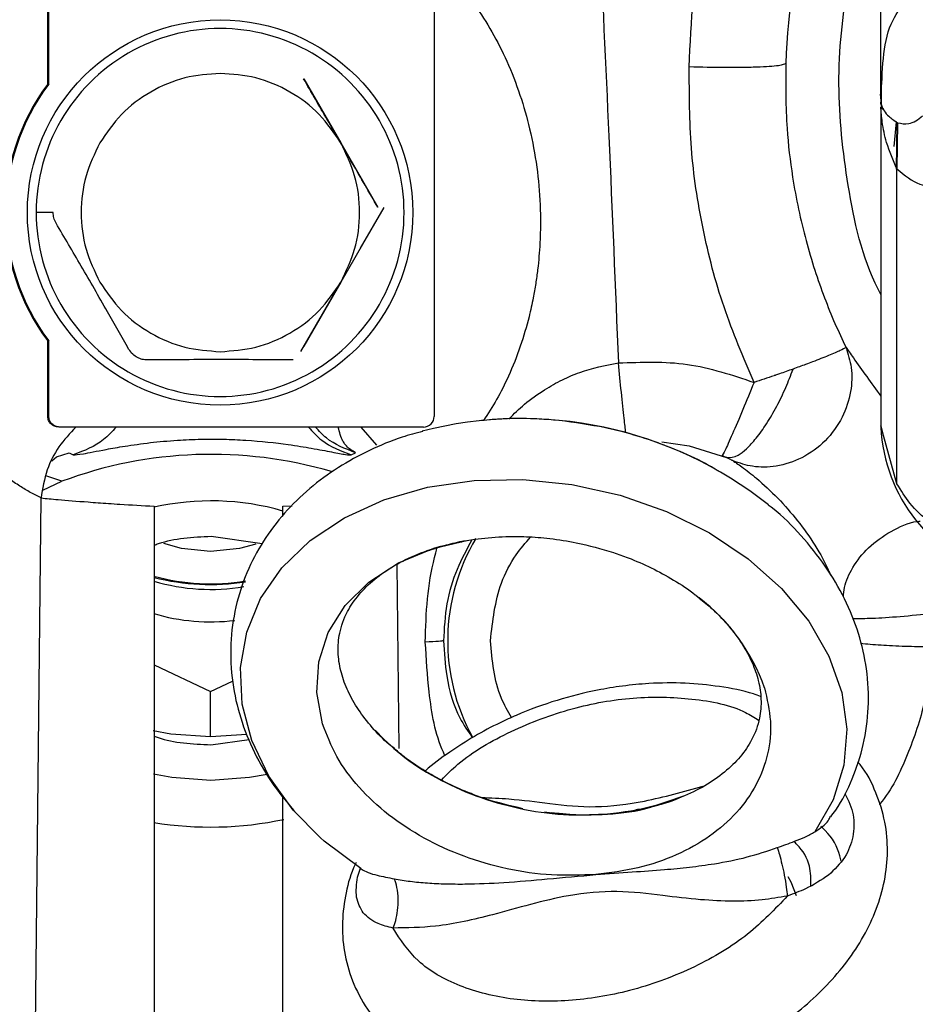
# Model space of a CAD drawing. Units: inches. Extents: x 0.3 to 16.7, y 0.3 to 10.7.
# Drawn here: x 6.7 to 6.8, y 6.4 to 6.5 of the extents above; entities that cross this region are included whole.
import ezdxf

# ---------------------------------------------------------------- set-up
doc = ezdxf.new("R2010")
doc.units = ezdxf.units.IN
doc.header["$MEASUREMENT"] = 0

msp = doc.modelspace()

# ---------------------------------------------------------------- linework, layer by layer
at = {"color": 7, "linetype": 'Continuous', "lineweight": 25}
for p, q in [((6.766266224339449, 6.67963240043775), (6.766266224339449, 6.493343059182119)), ((6.702453145713564, 6.494226864852759), (6.702453145713564, 6.503249174564044)), ((6.702529500532905, 6.494226864852759), (6.702529500532905, 6.50239266841411)), ((6.732057018789485, 6.502392668414521), (6.732057018789485, 6.468764059491046)), ((6.722051290471301, 6.49463696983961), (6.72206719318944, 6.49463696983961)), ((6.72206719318944, 6.49463696983961), (6.724909112338303, 6.489715709996592)), ((6.766266331664585, 6.493357566175134), (6.766349861460367, 6.494298937089061)), ((6.766313543714498, 6.494297265041213), (6.766312768795133, 6.492694810565367)), ((6.702453145713564, 6.494226864852759), (6.702529500532905, 6.494226864852759)), ((6.766266161173102, 6.493357566616955), (6.766270392901161, 6.492825454864921)), ((6.766275950333767, 6.492491044965948), (6.76627604884715, 6.468049560074264)), ((6.767302194218528, 6.489447627028943), (6.7674738332387, 6.491320235790034)), ((6.76753217563135, 6.491265473556889), (6.767442419880109, 6.491349721479408)), ((6.767490701164071, 6.487718169435357), (6.767531364927283, 6.491265224915271)), ((6.767556288096048, 6.491265291809415), (6.767509147580266, 6.487719464874922)), ((6.724909112338303, 6.489715709996592), (6.727749766727404, 6.484794450154598)), ((6.767509666059693, 6.463600378755483), (6.767509108993055, 6.487719464848132)), ((6.728196769610158, 6.484778256846679), (6.726390989175716, 6.481649718601967)), ((6.702863712946527, 6.48438434516772), (6.701561372203236, 6.48438434516752)), ((6.727749766727444, 6.483974240180817), (6.72490911233771, 6.479052980337728)), ((6.727969136048253, 6.484384345167673), (6.727986540624848, 6.484384345167673)), ((6.724953310725255, 6.479158999928312), (6.721825267066639, 6.473742286047709)), ((6.72490911233771, 6.479052980337728), (6.72206719318948, 6.474131720495805)), ((6.702453145713564, 6.474541825482681), (6.702529500532905, 6.474541825482681)), ((6.702453145713564, 6.468764059490636), (6.702453145713564, 6.474541825482681)), ((6.702529500532905, 6.468764059491046), (6.702529500532905, 6.474541825482681)), ((6.72206719318948, 6.474131720495805), (6.722051290471341, 6.474131720495805)), ((6.702529500532905, 6.468764059491046), (6.702453145713564, 6.468764059490636)), ((6.731236809949189, 6.467943849516472), (6.703349712536256, 6.467943849516472)), ((6.727651990595434, 6.466562636005444), (6.726472664351682, 6.467943849516472)), ((6.76627604856562, 6.468049560074264), (6.766420074046699, 6.467521983232764)), ((6.767509666059869, 6.463600378755483), (6.76627604884715, 6.468049560074264)), ((6.702767420225889, 6.465356080003752), (6.703119413888044, 6.465674520070231)), ((6.703119413888044, 6.465674520070231), (6.704098899536155, 6.46598249420201)), ((6.70409889957008, 6.465982494212184), (6.704409032111498, 6.465820310098779)), ((6.725698185567724, 6.465820310098708), (6.726032342904131, 6.465982493814271)), ((6.702073591313258, 6.463120164003873), (6.703532011640729, 6.46378707148229)), ((6.701385454566875, 6.409536877596525), (6.701938160018757, 6.462512458413208)), ((6.710608875834997, 6.46187802537643), (6.710609037207316, 6.409705518409517)), ((6.72045137967872, 6.461148386508725), (6.720451381920523, 6.46187802537643)), ((6.720451381920523, 6.46187802537643), (6.721189691916175, 6.461922111496041)), ((6.71888080478347, 6.459006809741411), (6.71496731743801, 6.459548400754518)), ((6.752131459386695, 6.455040816840985), (6.752352242119908, 6.454868946353776)), ((6.710608913415228, 6.449728142005758), (6.714918114875577, 6.447676402367625)), ((6.714918114875577, 6.447676402367625), (6.716617829051888, 6.448484780095205)), ((6.714924162836556, 6.444223887443439), (6.714918114875577, 6.447676402367625)), ((6.714929984964155, 6.444223886654545), (6.717706948456965, 6.444404768278642)), ((6.714942164111715, 6.443603491680649), (6.717892920282131, 6.444011671243245)), ((6.720451221621371, 6.409705518407876), (6.720451313620076, 6.439648303651313)), ((6.748747297204782, 6.438862326473152), (6.749760458684688, 6.439203827570687)), ((6.747196148111774, 6.4385204905655), (6.749136533987667, 6.438993524501494)), ((6.741515008861311, 6.438344104604857), (6.741070800272114, 6.43838637031746)), ((6.726179639983302, 6.433460803779497), (6.7264104912328, 6.434133751475093))]:
    msp.add_line(p, q, dxfattribs=at)
at = {"color": 8, "linetype": 'Continuous', "lineweight": 25}
for p, q in [((6.703532012833673, 6.463787069081454), (6.702315884382537, 6.464207350951473)), ((6.729192937942388, 6.457417786651156), (6.729341125327184, 6.443319081850264)), ((6.749760458684688, 6.439203827570687), (6.751254364552472, 6.439707370691483))]:
    msp.add_line(p, q, dxfattribs=at)
at = {"color": 8, "linetype": 'Continuous', "lineweight": 25, "flags": 128}
for points in [[(6.749496186205137, 6.466819159554866), (6.751584800361649, 6.466519376404552), (6.754451473729821, 6.465600221280734)], [(6.723360330268546, 6.436460481222618), (6.721264193049576, 6.438602947914229), (6.719397110903435, 6.441193322916939), (6.718079555998389, 6.443924364521266), (6.717345946412905, 6.446724730573746), (6.717215446002839, 6.449521267979828), (6.71769146378996, 6.452240923659512), (6.718761564909133, 6.454812652890308), (6.720397795440453, 6.457169275186508), (6.72255741264082, 6.459249229234191), (6.725184001499386, 6.460998181038359), (6.728208948449383, 6.462370443273035), (6.731553233739081, 6.463330168757133), (6.735129495640262, 6.463852286879252), (6.738844312571578, 6.463923158509497), (6.742600643521565, 6.463540932290231), (6.746300363020918, 6.462715592998529), (6.749846824443711, 6.461468700716932), (6.753147384677257, 6.459832827626095), (6.756115824209432, 6.45785070713181), (6.758674599414263, 6.45557411755348), (6.76075686820005, 6.453062529535139), (6.762308236104603, 6.450381552512239), (6.763288177224928, 6.447601220816706), (6.763671092862824, 6.444794164191786), (6.763446980231748, 6.442033710507778), (6.762621693756509, 6.439391970240793), (6.761216792139931, 6.436937952753172), (6.761216792139931, 6.436937952753172)], [(6.723500926873104, 6.445200994900826), (6.723059975671885, 6.447599481236042), (6.723210661014742, 6.449963187819597), (6.723947851477522, 6.452211621215024), (6.725246442847162, 6.454268213487914), (6.727062213018168, 6.456062929642972), (6.729333327927919, 6.457534652589017), (6.731982447247903, 6.458633264414513), (6.734665459332421, 6.4592802670229)], [(6.759156931979184, 6.433501735807733), (6.759387794363206, 6.433096745296831), (6.75979871104914, 6.432040330043491)]]:
    msp.add_lwpolyline(points, dxfattribs=at)
at = {"color": 7, "linetype": 'Continuous', "lineweight": 25, "flags": 128}
for points in [[(6.714919571878661, 6.458422066118405), (6.712707026177029, 6.458641209436802), (6.711355984385137, 6.459010536861399)], [(6.718390275444579, 6.458981644846269), (6.717132814819953, 6.458643516564059), (6.714919571878661, 6.458422066118405)], [(6.71052394854448, 6.444685255958453), (6.711890046282908, 6.444441094198583), (6.714929984964155, 6.444223886654545)], [(6.71493784674974, 6.440866678928442), (6.711966269707956, 6.441085898258983), (6.710560832228449, 6.441348316132696)], [(6.719254658313958, 6.441334527199575), (6.717910115434896, 6.441085898258983), (6.71493784674974, 6.440866678928442)], [(6.72643876518957, 6.434109425718561), (6.723632029228522, 6.436220907076571), (6.723360330268546, 6.436460481222618)]]:
    msp.add_lwpolyline(points, dxfattribs=at)
at = {"color": 7, "linetype": 'Continuous', "lineweight": 25}
msp.add_circle((6.715654949361192, 6.484384342496313), 0.01476377323918434, dxfattribs=at)
for centre, radius, start, end in [((6.805787417448081, 6.494226867665451), 0.04682234866910158, 147.5720957210489, 178.0699402028822), ((6.715656412195161, 6.484384360263995), 0.01409503999189452, 359.9999386317481, 180.0000613665747), ((6.715576527184073, 6.48438434516772), 0.01640421698743612, 143.1301482288499, 216.8698517711485), ((6.715652882003417, 6.48438434516772), 0.01640421698743896, 143.1301482288573, 216.869851771141), ((6.715656412195161, 6.484384330071444), 0.01409503999189719, 179.9999386350508, 6.13632703827161e-05), ((6.731236809382377, 6.46876405892358), 0.0008202094071078933, 270.0000395946527, 3.964037815560844e-05), ((6.738726211108049, 6.438144331112173), 0.0304503377404028, 51.5261165006222, 104.4462168490321), ((6.778733779257649, 6.468541613643363), 0.01246720030563509, 182.7422002364691, 253.5960540192052), ((6.714965934276773, 6.44233614985735), 0.01995249110027946, 73.97406309539984, 102.7246999897543), ((6.714924214413437, 6.47205820911894), 0.01612494340339456, 254.3559543304077, 279.5577948814314), ((6.714923110722867, 6.47064453205917), 0.01514047114016903, 253.3317159607207, 279.6934472762376), ((6.714918865075951, 6.473708626389791), 0.01782104054856754, 255.9457676052341, 278.6722025003289), ((6.714923802222448, 6.468153159722939), 0.01513250667865999, 253.2829126656612, 277.0422270227368), ((6.714930687767023, 6.464106018221505), 0.02681099046518535, 260.6589780378294, 282.0665672199263)]:
    msp.add_arc(centre, radius, start, end, dxfattribs=at)
at = {"color": 8, "linetype": 'Continuous', "lineweight": 25}
for centre, radius, start, end in [((6.748374161623286, 6.451575946189156), 0.01528447291360619, 149.1666075073129, 208.9404453602116), ((6.743406841038722, 6.44310676486982), 0.01477731754293785, 19.15379670542925, 52.74620245517462)]:
    msp.add_arc(centre, radius, start, end, dxfattribs=at)
at = {"color": 7, "linetype": 'Continuous', "lineweight": 25}
msp.add_ellipse((6.714925568731297, 6.433083537828382), major_axis=(0.01899375923924307, 0.02672473137729981), ratio=0.9983300892835411, start_param=0.3321963104835606, end_param=0.9739926149247178, dxfattribs=at)
at = {"color": 8, "linetype": 'Continuous', "lineweight": 25}
for points, knots in [([(6.766276008310188, 6.478106909614632), (6.766207301433421, 6.47823805237227), (6.764858293848834, 6.480812941277674), (6.763668197708503, 6.486299746110947), (6.762794476570021, 6.494220243659251), (6.763620286389465, 6.502181261582421), (6.764984133905442, 6.507588841342709), (6.766200925932346, 6.510237431830535), (6.766266224339449, 6.510379566834789)], [0, 0, 0, 0, 0.01342507638436868, 0.2635912257706771, 0.4996193807552632, 0.7356475357398491, 0.9858136851261842, 1, 1, 1, 1]), ([(6.744679746617379, 6.506530014459058), (6.744939133096262, 6.501101661854504), (6.745475393575862, 6.489878983696014), (6.745932805367834, 6.478652838462867), (6.746168969391915, 6.472856722840731)], [0, 0, 0, 0, 0.4836949369743154, 1, 1, 1, 1]), ([(6.751603036579945, 6.495537469039316), (6.751743238787172, 6.499054889327788), (6.75189264250738, 6.502803158966567), (6.753084540819893, 6.506313800223824), (6.753157947745647, 6.506530014459058)], [0, 0, 0, 0, 0.9384117546083681, 1, 1, 1, 1]), ([(6.701938156599748, 6.462512458413209), (6.701670130880908, 6.462646276445692), (6.701166518826502, 6.462897716399097), (6.70031489703222, 6.463404229866493), (6.699487226279553, 6.463972972387693), (6.698355575770192, 6.464859888457461), (6.697210909714021, 6.46595352008426), (6.696087259832648, 6.467282007582613), (6.695273457471817, 6.468388360025823), (6.694481318839104, 6.469635214419968), (6.693766808444408, 6.470945393060438), (6.693066893161387, 6.472457819530096), (6.692378575954272, 6.474248453333629), (6.691831421527668, 6.476103488587067), (6.691399579634842, 6.478067226460449), (6.691104868390303, 6.479942381741587), (6.690901038018426, 6.482324799772316), (6.690886969566983, 6.484955527010069), (6.691145874304408, 6.487890975986856), (6.691661854103097, 6.49068686659553), (6.692430292406482, 6.493411181400472), (6.693401882388881, 6.495909303898284), (6.694740900685398, 6.498552859275236), (6.696441506952802, 6.501090105467618), (6.698126449959422, 6.502976952912032), (6.699104173896863, 6.50383649975095), (6.69937513628087, 6.504074711020738)], [0, 0, 0, 0, 0.03259091657438484, 0.0612373264850677, 0.09011535645651877, 0.1151330994006019, 0.169709517079512, 0.1972678478286343, 0.2259934978427041, 0.2544051642221681, 0.2863450655186652, 0.3145508756608846, 0.3523728019119149, 0.3983408516720476, 0.4269544236966711, 0.469240730162345, 0.5085689023202663, 0.5659298618956382, 0.6221607645092228, 0.6802158004523617, 0.7319365701793027, 0.7881747518081376, 0.8384040495301432, 0.9089049590204846, 0.9747542956351659, 1, 1, 1, 1]), ([(6.732040657042482, 6.503750759364036), (6.732200616973016, 6.503620353654947), (6.73282605476467, 6.503110471846172), (6.733899249176964, 6.501924339536637), (6.735244756198076, 6.500230879716121), (6.736514314531998, 6.498237978723407), (6.737687957857837, 6.495932241886182), (6.738661140378589, 6.493435336377176), (6.739435931299703, 6.490713916608733), (6.739956593426433, 6.487898913846418), (6.740217178109334, 6.484964477733313), (6.740206066371423, 6.482678650242276), (6.740092449894137, 6.481020347415234), (6.739987526697326, 6.479991600617637), (6.739841502811805, 6.478929202051659), (6.7396303732504, 6.47772575548831), (6.739275622789476, 6.476110946463155), (6.738678139606626, 6.474082798028273), (6.737833594748634, 6.471956546298264), (6.736880309394299, 6.470048383439431), (6.736186454710429, 6.468974485407212), (6.735847253149815, 6.468449493795945)], [0, 0, 0, 0, 0.01950421588105412, 0.07626080899053761, 0.1337935337213379, 0.1984893291565902, 0.2642929788247035, 0.3364314337613836, 0.4057558139798661, 0.4818304855329287, 0.5555284046072663, 0.6307068546524517, 0.6559915974187006, 0.6822722420192296, 0.7095212471819896, 0.7377044669473535, 0.7753619631240576, 0.8354887528139479, 0.8987624183381304, 0.9505084472429264, 1, 1, 1, 1]), ([(6.766349861460367, 6.494298937089061), (6.7664016138728, 6.495327112590514), (6.766509926598204, 6.497478983112515), (6.767337197834842, 6.499626213413169), (6.768613964852516, 6.500958434945199), (6.77032448011765, 6.501310842888861), (6.772436628829261, 6.500711452466255), (6.77462187283533, 6.499421621620029), (6.776749571205907, 6.497773894413889), (6.778897723185585, 6.495852892629681), (6.780464694837987, 6.494237388500849), (6.781318237817215, 6.493357409462963)], [0, 0, 0, 0, 0.1230434144763103, 0.2575178032969661, 0.3759420343956558, 0.4967828361499092, 0.6152766164176021, 0.728806291086303, 0.811654814860184, 0.8974067525721651, 1, 1, 1, 1]), ([(6.763611477100601, 6.474031296588619), (6.763686116145277, 6.473930454022725), (6.763856176463169, 6.473700690647709), (6.764386018786277, 6.472955887270603), (6.765187673006294, 6.471814068865714), (6.765913022661222, 6.470813739825534), (6.766276039723756, 6.470313103329374)], [0, 0, 0, 0, 0.1045604140755591, 0.2382342557242063, 0.6187577109219053, 0.9999999999999999, 0.9999999999999999, 0.9999999999999999, 0.9999999999999999]), ([(6.73777925679799, 6.468572027206107), (6.7381685600106, 6.468953995176289), (6.739005957186889, 6.469775614133709), (6.740402488660467, 6.470766554940992), (6.741830731791619, 6.471569774355092), (6.743679312517934, 6.472383422802682), (6.745163316738948, 6.472665541915176), (6.746168969400498, 6.472856723201818)], [0, 0, 0, 0, 0.1747718705006483, 0.3759369717797481, 0.5389309456691986, 0.6875512110541887, 1, 1, 1, 1]), ([(6.746743961539889, 6.467495160742226), (6.746704849799372, 6.467829446878167), (6.746618764611814, 6.468565212771728), (6.746408407174726, 6.470526534576901), (6.746246942322697, 6.47209787456347), (6.746168965996729, 6.472856722804817)], [0, 0, 0, 0, 0.3009584285598597, 0.6624113994113691, 1, 1, 1, 1]), ([(6.722421313364409, 6.467943849516472), (6.722746868772589, 6.467586215462108), (6.723642978161204, 6.466601807813662), (6.72489867957149, 6.466124324549258), (6.725698186246658, 6.465820310351261)], [0, 0, 0, 0, 0.3632987359755669, 1, 1, 1, 1]), ([(6.72603234295235, 6.46598249386175), (6.725236250193987, 6.466285892808886), (6.724062629885026, 6.466733171297899), (6.723225408431253, 6.467649187483061), (6.722956092910437, 6.467943849516472)], [0, 0, 0, 0, 0.6783222412609115, 1, 1, 1, 1]), ([(6.754963884743099, 6.465350449075603), (6.755050247651612, 6.465294142696519), (6.755247934962351, 6.465165255691085), (6.755853000351783, 6.46473719599109), (6.757527277249174, 6.463435309128876), (6.760013675305978, 6.460861412446342), (6.761755392565297, 6.458158886792718), (6.762385951226135, 6.456698049588316), (6.762425414994486, 6.456606622502124)], [0, 0, 0, 0, 0.0356902449418235, 0.08169605058065746, 0.2076613351943939, 0.5892314146076546, 0.9742918822519857, 1, 1, 1, 1]), ([(6.763413695959096, 6.454928535288794), (6.763431179133301, 6.455171383716857), (6.76348556055096, 6.455926763811937), (6.764094360776543, 6.457251880481659), (6.765286258847468, 6.458779470690867), (6.767016657827805, 6.459991853444691), (6.768455470743031, 6.460661837453001), (6.769223774013501, 6.460734747574132), (6.769302436793549, 6.4607422124816)], [0, 0, 0, 0, 0.09416707580316092, 0.2929067123948188, 0.5119719445534707, 0.7428203706279781, 0.9736686470104401, 1, 1, 1, 1]), ([(6.734948376133429, 6.459298867960305), (6.734545830303505, 6.458565127077094), (6.733731577318658, 6.457080946494805), (6.732938871534897, 6.454479568053639), (6.732823042898929, 6.452530628113237), (6.732766304646845, 6.451575946702106)], [0, 0, 0, 0, 0.3328002591845141, 0.673174541265027, 1, 1, 1, 1]), ([(6.736373789658169, 6.451575946217588), (6.736540099529782, 6.453080884736992), (6.736795936919878, 6.455395958035597), (6.738139240938106, 6.458018562616796), (6.739058064869169, 6.459073163678338), (6.739445857301441, 6.459518261261135)], [0, 0, 0, 0, 0.5177509168008739, 0.796465308953222, 1, 1, 1, 1]), ([(6.731379986319213, 6.451473943382891), (6.731408355213414, 6.45258214951603), (6.73146453026311, 6.454776578885021), (6.731879072900314, 6.457175557870765), (6.732208962988016, 6.458441129590963), (6.732273096742052, 6.458687168706548)], [0, 0, 0, 0, 0.4511206514857713, 0.8932926618738234, 1, 1, 1, 1]), ([(6.732885915309175, 6.442755251810223), (6.732843925527107, 6.442844202399341), (6.732153096934987, 6.444307644389805), (6.731637133020138, 6.447280419266295), (6.731458344450912, 6.450196069533956), (6.731379984832516, 6.451473943412251)], [0, 0, 0, 0, 0.03507670337351285, 0.5770925309552395, 0.9999999999999999, 0.9999999999999999, 0.9999999999999999, 0.9999999999999999]), ([(6.73276630417653, 6.451575946217588), (6.732825515766442, 6.450665221250254), (6.7329666152469, 6.448494990389686), (6.733729078561348, 6.445954882683791), (6.734642146330829, 6.444631794620077), (6.734981121336929, 6.444140600209914)], [0, 0, 0, 0, 0.3125439205025586, 0.7447829870571415, 1, 1, 1, 1]), ([(6.73797789624953, 6.445687472219849), (6.73770395320263, 6.446170230656919), (6.736685215989259, 6.447965508874344), (6.736505314686492, 6.450051146204163), (6.736373789658169, 6.451575946217588)], [0, 0, 0, 0, 0.2689045254294922, 1, 1, 1, 1]), ([(6.770071548385612, 6.451118226575177), (6.769978281410616, 6.449705198975361), (6.769790191685243, 6.446855573229407), (6.768368701046134, 6.44280809341475), (6.76712628100303, 6.440146013542339), (6.766180944305655, 6.439046263638717), (6.766170289132852, 6.439033868028459)], [0, 0, 0, 0, 0.328388925714475, 0.6622556682705795, 0.9961931825689342, 1, 1, 1, 1]), ([(6.732617098325279, 6.44090102844817), (6.733022566226833, 6.441313837969871), (6.734443513421252, 6.442760513599281), (6.737903050670693, 6.444729248165419), (6.742524216151853, 6.446489458963601), (6.747351715897144, 6.447339811504475), (6.751905731980427, 6.447218488460816), (6.755240426158535, 6.446561568748425), (6.756594282482193, 6.445685058465562), (6.756918399627832, 6.445475219351883)], [0, 0, 0, 0, 0.07088113860179406, 0.2484003163919724, 0.425919494182146, 0.5962624966115352, 0.7666054990759266, 0.9441246769503079, 1, 1, 1, 1]), ([(6.727528575822046, 6.44471885898679), (6.728155575244338, 6.444088657011929), (6.729501581244335, 6.442735775957789), (6.732149213373599, 6.441032826964141), (6.735219008791094, 6.439617863451623), (6.73853574301482, 6.43866464829933), (6.741968562113976, 6.438156197925124), (6.74421494833556, 6.438240785643814), (6.745338141529444, 6.438283079506288)], [0, 0, 0, 0, 0.1485065054330866, 0.3188051539527408, 0.4891038276692199, 0.6594025265825608, 0.8297012506928096, 0.9999999999999999, 0.9999999999999999, 0.9999999999999999, 0.9999999999999999]), ([(6.735702337640657, 6.439563062991878), (6.736399925937923, 6.43953469027913), (6.738182698956178, 6.439462180308796), (6.741001951533875, 6.439071973596892), (6.7443802198557, 6.438716150924455), (6.748436530585962, 6.439242762140843), (6.751163268589975, 6.440013174022412), (6.752653843260028, 6.440434320621199)], [0, 0, 0, 0, 0.1246708923821393, 0.3186118574115115, 0.5302267384983327, 0.743197871144368, 1, 1, 1, 1]), ([(6.750034129800976, 6.439212343493003), (6.749651968022831, 6.439093574154375), (6.748121415105334, 6.438617904508319), (6.746531255922696, 6.43842660996359), (6.745338141529444, 6.438283079506288)], [0, 0, 0, 0, 0.2496887064646225, 1, 1, 1, 1]), ([(6.745338141529444, 6.438283079506288), (6.746456959596738, 6.438380809847769), (6.747645159007531, 6.438484600747792), (6.748686491702959, 6.438841487160678), (6.748747297204782, 6.438862326473152)], [0, 0, 0, 0, 0.9416079970512763, 1, 1, 1, 1]), ([(6.745338141529444, 6.438283079506288), (6.744413425387863, 6.438233714572979), (6.743132910162863, 6.438165355704955), (6.741866804232892, 6.438305237564204), (6.741515008861311, 6.438344104604857)], [0, 0, 0, 0, 0.7221438086239101, 1, 1, 1, 1]), ([(6.76323003120126, 6.434670875805829), (6.763202348739278, 6.434808663157332), (6.763028841750916, 6.435672281010703), (6.762506230096534, 6.436592866307723), (6.761803509339007, 6.437231818385338), (6.761694769748219, 6.437330690357893)], [0, 0, 0, 0, 0.138271997375525, 0.8666554966947942, 0.9999999999999999, 0.9999999999999999, 0.9999999999999999, 0.9999999999999999]), ([(6.760920866718178, 6.432809170989594), (6.760921766675352, 6.433313112959094), (6.760923831323394, 6.434469237750561), (6.760277871000195, 6.435575132344601), (6.759690927883367, 6.43611149542013), (6.75961147161336, 6.436184104516532)], [0, 0, 0, 0, 0.4005147152881365, 0.9188458586827147, 1, 1, 1, 1])]:
    msp.add_open_spline(points, degree=3, knots=knots, dxfattribs=at)
at = {"color": 7, "linetype": 'Continuous', "lineweight": 25}
for points, knots in [([(6.758991630941207, 6.495803822277432), (6.758875757927969, 6.495743632992813), (6.758697625913718, 6.49565110378169), (6.757763056726512, 6.495563763197751), (6.756808873157229, 6.495513928353866), (6.755633730917825, 6.495487002644117), (6.753931250221489, 6.495479279611345), (6.752520630170184, 6.495514535533378), (6.751603036583652, 6.495537469141839)], [0, 0, 0, 0, 0.2397279984642889, 0.3685347437265534, 0.5000000151337045, 0.6314652841328005, 0.7602720226604945, 1, 1, 1, 1]), ([(6.75899163185685, 6.495803822258814), (6.75898701623566, 6.494141886286007), (6.758978931820502, 6.491230949747318), (6.759428124801896, 6.48750761724131), (6.759951267315319, 6.484648164292417), (6.760523200373528, 6.482269732270071), (6.761192257554353, 6.48000632803387), (6.761938041110978, 6.477884513936628), (6.762735231077887, 6.475900026808895), (6.763324624036066, 6.474643053322177), (6.763611476142459, 6.474031295941399)], [0, 0, 0, 0, 0.2216622707638095, 0.3882488939240464, 0.4997435182463127, 0.6096633542843374, 0.7146483911006486, 0.8146988857295779, 0.9098156599808034, 0.9999999999999999, 0.9999999999999999, 0.9999999999999999, 0.9999999999999999]), ([(6.715674930338727, 6.495047074826513), (6.714760105310032, 6.494979010672293), (6.712898183719886, 6.494840481320474), (6.710287854955687, 6.493715046326916), (6.708008036625685, 6.49201714967798), (6.706957106058659, 6.490473940728918), (6.706440748339181, 6.489715709996442)], [0, 0, 0, 0, 0.2456669049699687, 0.5000000000009485, 0.7543330950314104, 1, 1, 1, 1]), ([(6.724909112338765, 6.48971570999587), (6.724392754619282, 6.490473940728417), (6.723341824052241, 6.492017149677634), (6.72106200572212, 6.493715046326757), (6.718451676957755, 6.494840481320447), (6.71658975536748, 6.494979010672285), (6.715674930338727, 6.495047074826513)], [0, 0, 0, 0, 0.2456669049683129, 0.5000000000000004, 0.7543330950316873, 1, 1, 1, 1]), ([(6.756566285374042, 6.4713650057118), (6.755749672280049, 6.473276409027642), (6.754116840123851, 6.477098293369846), (6.75255673509394, 6.483141174888645), (6.751611027543616, 6.489308580410749), (6.751605701001407, 6.493460575033748), (6.751603036579945, 6.495537469039316)], [0, 0, 0, 0, 0.2501302489433592, 0.5001398051497151, 0.7499619492386072, 1, 1, 1, 1]), ([(6.727733864009265, 6.484794450154598), (6.727090226639636, 6.485909632698263), (6.725802503347134, 6.488140774960403), (6.723899475999857, 6.491436884179951), (6.722653195415222, 6.49359478692574), (6.722051290471301, 6.49463696983961)], [0, 0, 0, 0, 0.3406646602597369, 0.6815667309716196, 1, 1, 1, 1]), ([(6.766494109176131, 6.4922398394452), (6.766480688075873, 6.492251670305392), (6.766402071754882, 6.492320971531417), (6.766368915551617, 6.492477271404703), (6.766304947763533, 6.492661922047402), (6.766283055794719, 6.492768238631825), (6.76627267614826, 6.492856067625474), (6.766271168981254, 6.49283530099787), (6.76627045447148, 6.492825456064728)], [0, 0, 0, 0, 0.06308206880992533, 0.369513681814772, 0.6214862580684941, 0.8246296076231568, 0.9168613305406511, 0.9999999999999999, 0.9999999999999999, 0.9999999999999999, 0.9999999999999999]), ([(6.767509109067064, 6.487719464848132), (6.767221094285805, 6.488388610848385), (6.766716424997189, 6.48956111121261), (6.766375930722122, 6.491214842566506), (6.766306369528971, 6.492102758317467), (6.766275950333767, 6.492491044965948)], [0, 0, 0, 0, 0.4279296928314441, 0.7498329520282742, 1, 1, 1, 1]), ([(6.766307121399555, 6.4926946476397), (6.766319044375964, 6.492643740406506), (6.766349846192188, 6.492512226664674), (6.766538030822878, 6.492112868134488), (6.766890152227123, 6.491717107969979), (6.767315914635052, 6.491428836985773), (6.767557096526455, 6.491265539945188)], [0, 0, 0, 0, 0.1318308050931826, 0.3405716904887112, 0.6264532425329767, 1, 1, 1, 1]), ([(6.767557096526455, 6.491265539945188), (6.767846915869855, 6.491205662836628), (6.768525343663753, 6.491065498642655), (6.769132258302921, 6.491520652074842), (6.769479903490272, 6.491781367322083)], [0, 0, 0, 0, 0.4271926150503197, 1, 1, 1, 1]), ([(6.706440748339181, 6.489715709996442), (6.706042281030167, 6.488889415109986), (6.705231290007467, 6.487207676809597), (6.70490077957339, 6.484384345168069), (6.705231290007295, 6.481561013526515), (6.70604228102989, 6.479879275226072), (6.706440748338853, 6.479052980339587)], [0, 0, 0, 0, 0.24566690497136, 0.4999999999993615, 0.7543330950277194, 1, 1, 1, 1]), ([(6.724909112338437, 6.479052980339012), (6.725307579647425, 6.479879275225477), (6.726118570670077, 6.481561013525882), (6.726449081104129, 6.484384345167402), (6.726118570670252, 6.487207676808938), (6.725307579647703, 6.488889415109385), (6.724909112338765, 6.48971570999587)], [0, 0, 0, 0, 0.2456669049716738, 0.5000000000008992, 0.7543330950296218, 0.9999999999999999, 0.9999999999999999, 0.9999999999999999, 0.9999999999999999]), ([(6.767509108993055, 6.487719464848132), (6.768098356305463, 6.487247440321845), (6.769150775731545, 6.486404385511764), (6.770176880677347, 6.486391905800063), (6.770628471730134, 6.48638641345138)], [0, 0, 0, 0, 0.5598977915122222, 1, 1, 1, 1]), ([(6.703083137971718, 6.483577725410108), (6.703019282266154, 6.483704668009655), (6.702891861366736, 6.483957975683034), (6.702873081480941, 6.484242438191758), (6.702863712946527, 6.48438434516772)], [0, 0, 0, 0, 0.5011399688522608, 1, 1, 1, 1]), ([(6.70867155586053, 6.473898288318577), (6.708125211169855, 6.474859046244591), (6.706915849309072, 6.476985732955372), (6.705045635075376, 6.480229547129609), (6.70372506158327, 6.482482551975238), (6.703083137971718, 6.483577725410108)], [0, 0, 0, 0, 0.2974925466530614, 0.658514937419284, 1, 1, 1, 1]), ([(6.706440748338853, 6.479052980339587), (6.706957106058318, 6.478294749607036), (6.708008036625322, 6.476751540657816), (6.710287854955397, 6.475053644008683), (6.712898183719727, 6.473928209014989), (6.714760105309981, 6.473789679663152), (6.715674930338727, 6.473721615508927)], [0, 0, 0, 0, 0.2456669049688279, 0.4999999999999957, 0.7543330950311782, 0.9999999999999999, 0.9999999999999999, 0.9999999999999999, 0.9999999999999999]), ([(6.715674930338727, 6.473721615508927), (6.716589755367425, 6.473789679663146), (6.718451676957586, 6.473928209014968), (6.721062005721813, 6.475053644008531), (6.723341824051862, 6.476751540657468), (6.724392754618935, 6.478294749606535), (6.724909112338437, 6.479052980339012)], [0, 0, 0, 0, 0.2456669049679801, 0.4999999999987624, 0.754333095030234, 1, 1, 1, 1]), ([(6.710068660332692, 6.47309166856095), (6.709942179824695, 6.47309920195474), (6.709689825559042, 6.473114232603237), (6.709304962311243, 6.473261687705202), (6.708934952431343, 6.473511004239978), (6.708759544752152, 6.473768914208983), (6.70867155586053, 6.473898288318577)], [0, 0, 0, 0, 0.2247058803186335, 0.4483338050522469, 0.7232703992048517, 1, 1, 1, 1]), ([(6.763611479687552, 6.474031297827646), (6.763768784717636, 6.473532618207191), (6.76410669517275, 6.472461393355617), (6.764041170339985, 6.47059795139945), (6.76339822328511, 6.468616156459474), (6.762090266690056, 6.466809175389361), (6.760296113721017, 6.465502115240449), (6.758337884949229, 6.464872730503008), (6.756503068881421, 6.464828524626586), (6.755452806072595, 6.465184659940179), (6.754963884738379, 6.465350449065739)], [0, 0, 0, 0, 0.1048506595230694, 0.2252320479485057, 0.3587661656033101, 0.4999999103113015, 0.641233671728934, 0.7747678335624382, 0.8951492803536986, 1, 1, 1, 1]), ([(6.763611480466723, 6.474031298200841), (6.763488821878529, 6.473964969803505), (6.763230389042404, 6.47382522063395), (6.762333423314569, 6.473440920673439), (6.761344539216472, 6.473050918270996), (6.760401926293641, 6.472697067833656), (6.759879896327688, 6.472507087607318), (6.759551287320744, 6.472387498277993)], [0, 0, 0, 0, 0.2364227570450591, 0.4981257694737034, 0.7484940820819685, 0.8416812916540702, 1, 1, 1, 1]), ([(6.721245496110313, 6.47309166856095), (6.719423208768723, 6.473102519794235), (6.715698685622796, 6.473124698332496), (6.711972000387033, 6.47310283492059), (6.710068660332692, 6.47309166856095)], [0, 0, 0, 0, 0.4892672887760725, 1, 1, 1, 1]), ([(6.746168969391915, 6.472856722840731), (6.747946926788851, 6.472925937218767), (6.751504248597471, 6.473064420748734), (6.754878494914, 6.471931626740763), (6.756566285374042, 6.4713650057118)], [0, 0, 0, 0, 0.4998022367913593, 1, 1, 1, 1]), ([(6.75445147369623, 6.465600221203231), (6.754731897827471, 6.465603952568154), (6.755174676551564, 6.465609844247275), (6.756000614495575, 6.466264112482615), (6.756739891434034, 6.467066000071909), (6.75753510738565, 6.468174520557451), (6.75831074532443, 6.469505318082972), (6.759012001966519, 6.470947643111418), (6.759374125700558, 6.471914485057838), (6.759551289692766, 6.47238749901125)], [0, 0, 0, 0, 0.2088980877470028, 0.3298419017959647, 0.4596267882860528, 0.5954268047404304, 0.7334711373730809, 0.86960446691854, 1, 1, 1, 1]), ([(6.759551287320744, 6.472387498277993), (6.759207178848918, 6.472264607430988), (6.758771482496877, 6.472109007967091), (6.758288044529561, 6.471942736767286), (6.758150179681704, 6.471895680916587), (6.757608043888487, 6.471710631171572), (6.757079972706077, 6.471535432374693), (6.756566285374356, 6.471365005724866)], [0, 0, 0, 0, 0.3621334336515864, 0.4585188361018643, 0.4861056470410285, 0.5001033425963279, 1, 1, 1, 1]), ([(6.756566285375693, 6.471365005781212), (6.756273484191524, 6.470652798409459), (6.755666895740232, 6.469177337277509), (6.754872334989497, 6.467318457479299), (6.754292833715719, 6.466027779367771), (6.754172485026813, 6.465836996536513), (6.754114392523879, 6.465744905361402)], [0, 0, 0, 0, 0.2413507556279034, 0.4999999623973547, 0.7586491891586284, 1, 1, 1, 1]), ([(6.703349712536256, 6.467943849516472), (6.703242234615161, 6.467956178180056), (6.703027278599367, 6.467980835527134), (6.702756161521695, 6.468170508146899), (6.702566487835449, 6.468441624896276), (6.702541829633754, 6.46865658129279), (6.702529500532905, 6.468764059491046)], [0, 0, 0, 0, 0.2499996971352003, 0.4999997980906912, 0.7499998990453516, 0.9999999999999999, 0.9999999999999999, 0.9999999999999999, 0.9999999999999999]), ([(6.74473656959858, 6.467975582844816), (6.743557112596145, 6.468175828668597), (6.741893685082569, 6.468458242026669), (6.73941867595695, 6.468599872253116), (6.737565621907898, 6.468618857767898), (6.736228609492338, 6.468489087542799), (6.735676104508746, 6.46843546149172)], [0, 0, 0, 0, 0.3897012438230267, 0.5496086501766662, 0.8138809614275488, 1, 1, 1, 1]), ([(6.704605833083357, 6.467943849516472), (6.704146544295043, 6.467458524950037), (6.70324337561757, 6.466504158203088), (6.702288670427939, 6.464609407061645), (6.702059299801641, 6.463237197504917), (6.701938156599748, 6.462512458413209)], [0, 0, 0, 0, 0.3280585343117571, 0.6451108760052383, 1, 1, 1, 1]), ([(6.707681693673838, 6.467943849516472), (6.70738014179567, 6.467605661959583), (6.70649513426491, 6.466613134449972), (6.7052378885578, 6.466135324546057), (6.704409028814788, 6.465820320571952)], [0, 0, 0, 0, 0.3407336860838565, 1, 1, 1, 1]), ([(6.72603234295235, 6.46598249386175), (6.725785517782551, 6.466123926210315), (6.725464692252658, 6.466307761222805), (6.725177677779377, 6.466694141026596), (6.724918950864724, 6.467084190564822), (6.724805781096082, 6.467549630479481), (6.724709928385979, 6.467943849516472)], [0, 0, 0, 0, 0.4197017656797818, 0.5455320520231377, 0.6150740167482107, 1, 1, 1, 1]), ([(6.754038385234444, 6.464453698483609), (6.753648326516743, 6.464688245814746), (6.75256373650609, 6.465340423758302), (6.750776708326278, 6.46614045628243), (6.748653149645423, 6.466950504103688), (6.746684392825634, 6.467549504056834), (6.745327675753758, 6.467846280662426), (6.74473656959858, 6.467975582844816)], [0, 0, 0, 0, 0.1399381735937054, 0.389109480959468, 0.5880824903178338, 0.820532238853555, 1, 1, 1, 1]), ([(6.731170688147884, 6.467609203046565), (6.730647220119655, 6.467470399610971), (6.7292292879716, 6.467094418953175), (6.727052767959136, 6.466178665773846), (6.724665377535088, 6.464877048815349), (6.722476997932724, 6.463269732740861), (6.720538028462535, 6.461379173552992), (6.718905991564195, 6.459214699665734), (6.717634432165591, 6.45679709962277), (6.716777552122384, 6.454151207814617), (6.716391204063309, 6.451308357655437), (6.716530174513695, 6.448435358565998), (6.717162127666785, 6.445629583637587), (6.718232808907059, 6.442983013550879), (6.719659864221049, 6.440512243275591), (6.720903815360734, 6.439040040527853), (6.721502016751887, 6.438332075637866)], [0, 0, 0, 0, 0.04001210183078362, 0.1083818732715402, 0.1782133683422545, 0.2491590321248126, 0.3210025784308096, 0.3937046035748544, 0.4674682200257905, 0.5427851568031775, 0.6204452485358369, 0.701427047671428, 0.7764476473124604, 0.8523749468093662, 0.9290088578478896, 0.9999999999999999, 0.9999999999999999, 0.9999999999999999, 0.9999999999999999]), ([(6.704409032111498, 6.465820310098779), (6.70458227474006, 6.465823812238061), (6.704915078351713, 6.465830539939038), (6.706522670105898, 6.466167786037354), (6.708368865973831, 6.466493418011936), (6.710207602222042, 6.466754126940796), (6.712230517628329, 6.466941637049811), (6.714158099448666, 6.467025380476724), (6.715939221376606, 6.467023414091012), (6.718282350661437, 6.46692209942228), (6.720662808075585, 6.466659093822819), (6.722802608661927, 6.466306944834805), (6.724317640871502, 6.46601335393027), (6.725381891066659, 6.465805201088241), (6.725593511807975, 6.465815309958249), (6.725698185567724, 6.465820310098708)], [0, 0, 0, 0, 0.1200565566370689, 0.2306317791603169, 0.2930889449859301, 0.362250013481407, 0.4255596219089919, 0.4774393954912898, 0.5248266669621473, 0.572622653292461, 0.6753232419706692, 0.7458075368284282, 0.8269061592616289, 0.914382763300979, 1, 1, 1, 1]), ([(6.754451473729821, 6.465600221280735), (6.754396883383267, 6.46562462917686), (6.754289390154469, 6.465672690486746), (6.754172111645811, 6.465721087656151), (6.754114392929918, 6.465744906363456)], [0, 0, 0, 0, 0.5078491656105589, 1, 1, 1, 1]), ([(6.754963884743099, 6.465350449075603), (6.754940883176713, 6.465363870032725), (6.754886989535896, 6.465395315901687), (6.754714599801387, 6.465481699096068), (6.754561758321077, 6.465550544824832), (6.754451473729819, 6.465600221280731)], [0, 0, 0, 0, 0.1717184517179309, 0.4023435796847675, 1, 1, 1, 1]), ([(6.778936796981632, 6.463599698221492), (6.77880599422416, 6.46324546410958), (6.778515785652933, 6.462459534382373), (6.777962968226802, 6.461520648723823), (6.777079201193557, 6.460471195691198), (6.775738899723256, 6.459654288277243), (6.774124691633213, 6.459374696559456), (6.772552721599404, 6.45954702372638), (6.771229571004467, 6.459975827795815), (6.769882494372237, 6.460749591839926), (6.768617628398996, 6.461814006102071), (6.767835382279204, 6.463075225032592), (6.767509666059693, 6.463600378755483)], [0, 0, 0, 0, 0.05097465368974106, 0.1130960975288733, 0.1883685892241244, 0.3314354268450296, 0.5000536996986511, 0.613044917907642, 0.717805180921107, 0.8108439835614705, 0.9212381103425974, 0.9999999999999999, 0.9999999999999999, 0.9999999999999999, 0.9999999999999999]), ([(6.701938160018757, 6.462512458413208), (6.702343833117042, 6.462473338281438), (6.703282096675588, 6.462382859040394), (6.705141867490614, 6.462232915406585), (6.706840348171556, 6.46211121232567), (6.708521471167945, 6.461997713961755), (6.709722442773629, 6.461928852089991), (6.710608875834997, 6.46187802537643)], [0, 0, 0, 0, 0.2159307722182463, 0.4994168348781937, 0.6613905584869023, 0.7500735217820028, 1, 1, 1, 1]), ([(6.762441044165423, 6.43809150385917), (6.762570189390895, 6.438258429015621), (6.763258717539426, 6.439148378051631), (6.764144432433237, 6.4410013161649), (6.765025934581558, 6.443631642927068), (6.765405287370771, 6.446478813838141), (6.765268586952911, 6.449350792076116), (6.76463490032334, 6.452156201207494), (6.763569000464835, 6.454805193767204), (6.762087115694102, 6.457330932684828), (6.760199083118856, 6.459646896729115), (6.758692471459224, 6.461199023687905), (6.757755690578961, 6.461896448071676), (6.75764830222897, 6.461976397668637)], [0, 0, 0, 0, 0.02381013655942604, 0.1269419692564804, 0.2322455606028042, 0.3408252096651191, 0.4540490693644676, 0.5589383400275125, 0.6650953036582096, 0.7722402088622472, 0.8796439240501603, 0.9862029203626687, 1, 1, 1, 1]), ([(6.731658325148292, 6.458496668372191), (6.732171869897597, 6.458669170798713), (6.733349788371062, 6.459064839910693), (6.735344413815822, 6.459409311090502), (6.737336816307526, 6.459570809312645), (6.739182538719461, 6.459559255359065), (6.740998132612064, 6.459428577588032), (6.742270949796036, 6.459204404668654), (6.742948664325639, 6.45908504326584)], [0, 0, 0, 0, 0.1557254261414513, 0.3571876773897726, 0.5418944261920926, 0.6770851504144414, 0.8280632221623416, 0.9999999999999999, 0.9999999999999999, 0.9999999999999999, 0.9999999999999999]), ([(6.71496731743801, 6.459548400754518), (6.713558977863638, 6.459486901636532), (6.712030595814408, 6.459420160525449), (6.710712417729284, 6.458911458424013), (6.710608885134327, 6.458871503846391)], [0, 0, 0, 0, 0.9214578089829737, 1, 1, 1, 1]), ([(6.729033853397197, 6.44328555960982), (6.728830773545691, 6.443448264707332), (6.728114092086582, 6.444022461142005), (6.72712295310592, 6.445101248670556), (6.726084668917068, 6.44648425531029), (6.725328204313073, 6.447902575323969), (6.724844420576754, 6.449324996570909), (6.724647037786736, 6.450757354177609), (6.724772321276299, 6.452249707277566), (6.725287256031097, 6.453699463858804), (6.726214688591695, 6.455086612709485), (6.727425745898126, 6.456286567263525), (6.728944996996052, 6.457348652087632), (6.730752372992528, 6.458227321298222), (6.732509835804036, 6.458846354763576), (6.733716356193918, 6.459071305682656), (6.734171463208147, 6.459156158571997)], [0, 0, 0, 0, 0.02598044133304077, 0.09168659748764205, 0.1589456342570039, 0.228220358362488, 0.3007155821483174, 0.3788168371617034, 0.4668690940375138, 0.571175982768095, 0.6549839623190524, 0.7333986060563452, 0.8091132596320121, 0.8832674047044446, 0.9559677371773697, 1, 1, 1, 1]), ([(6.742948664325639, 6.45908504326584), (6.743906377620719, 6.458859431149414), (6.745256592363703, 6.458541355993353), (6.747158176084231, 6.457850260231021), (6.748727190993514, 6.457170800829644), (6.750442802453295, 6.456215772097574), (6.751601165114152, 6.455484858142131), (6.752118170299282, 6.455044399963936), (6.752151533997658, 6.455015976044357)], [0, 0, 0, 0, 0.2799900368582145, 0.3947388822908651, 0.5838216308055402, 0.7785645055827214, 0.9857101877154499, 0.9999999999999999, 0.9999999999999999, 0.9999999999999999, 0.9999999999999999]), ([(6.752358517222272, 6.454834697735215), (6.752701978307648, 6.454562359337694), (6.753562814833689, 6.453879781747363), (6.754678728277784, 6.452686182665544), (6.755712427252988, 6.451301654574971), (6.756470177033415, 6.449883761337567), (6.756953592856596, 6.448461216573645), (6.757151082119861, 6.447028900397146), (6.757025781624406, 6.445536514021239), (6.756510780561397, 6.444086851305433), (6.755583584049193, 6.442699423575208), (6.754371744782846, 6.441500381333076), (6.75285526246178, 6.440435069013239), (6.751037892112469, 6.439568049248362), (6.74965958354572, 6.439044154731188), (6.748859208919342, 6.438882881536919), (6.748801974930258, 6.438871349052085)], [0, 0, 0, 0, 0.04454550559544445, 0.1116469955990805, 0.1803343431409719, 0.2510801830913394, 0.3251149131511669, 0.4048747239399261, 0.4947968557511159, 0.6013188022638464, 0.6869065254116913, 0.7669863800374613, 0.8443089075961299, 0.9200377877424275, 0.9942819821709645, 1, 1, 1, 1]), ([(6.769955764323999, 6.453614890012004), (6.769109483549432, 6.453533496550511), (6.767440951300408, 6.453373020713834), (6.765338114060187, 6.453250434316325), (6.764506206938185, 6.453256812938081), (6.764111351942264, 6.453259840476372)], [0, 0, 0, 0, 0.3509505855244283, 0.6919362785500419, 1, 1, 1, 1]), ([(6.732766308050914, 6.451575946705382), (6.732689917486645, 6.451558264331052), (6.732531814992073, 6.451521667828356), (6.731772448714997, 6.451490204890207), (6.731379986316012, 6.451473943936095)], [0, 0, 0, 0, 0.4831711509535698, 0.9999999999999999, 0.9999999999999999, 0.9999999999999999, 0.9999999999999999]), ([(6.76473252527292, 6.451381900290396), (6.765214176311217, 6.451334121232011), (6.766129787666655, 6.451243293963031), (6.768091054532205, 6.451154425830012), (6.76942509040563, 6.451130042601189), (6.770071548390415, 6.451118226777281)], [0, 0, 0, 0, 0.363889455640345, 0.6917483638933045, 1, 1, 1, 1]), ([(6.757068436168701, 6.447294630487731), (6.756887604802858, 6.4473625148994), (6.755904275552679, 6.44773165842334), (6.753961042802386, 6.448086976052796), (6.751281208308968, 6.448367535853872), (6.74877273285631, 6.448339292234157), (6.746525172770093, 6.448125144247708), (6.744166483837256, 6.44773792825999), (6.741415245779252, 6.447046107806915), (6.738929582237072, 6.446133951120926), (6.736832070398228, 6.445174508491497), (6.735101362707295, 6.444258542421485), (6.733196863528983, 6.443019426611271), (6.731936883768702, 6.442118933470485), (6.731376613654341, 6.441591866131553), (6.731370059735486, 6.441585700611598)], [0, 0, 0, 0, 0.02347718238996278, 0.1276648000094388, 0.2275740139484669, 0.3289317857605563, 0.402429307360677, 0.4708349954777389, 0.583490237395938, 0.7013148170694719, 0.7495914955801255, 0.8292512839057801, 0.9113794340517513, 0.998963335749758, 1, 1, 1, 1]), ([(6.75736610491892, 6.447955276569672), (6.757562685729949, 6.447105306355824), (6.757955848561321, 6.445405360699323), (6.75770011317948, 6.442886263864103), (6.756829248678685, 6.440512236170247), (6.755317275844512, 6.438370324699562), (6.753238968940938, 6.436540672498643), (6.750665989729571, 6.435105140824336), (6.747712054587262, 6.434073754142658), (6.745529307014225, 6.433794114631879), (6.744437929869585, 6.433654294446271)], [0, 0, 0, 0, 0.124997308307354, 0.2499953855668386, 0.3749942318323667, 0.4999938471539326, 0.6249942315814987, 0.7499953851650493, 0.8749973079545593, 1, 1, 1, 1]), ([(6.744437929869585, 6.433654294446271), (6.743313771741545, 6.433610536651232), (6.741065462403435, 6.433523021330438), (6.737627394174213, 6.434028191937172), (6.734308325090303, 6.434981137630119), (6.731223240618585, 6.436390560562872), (6.728490511763556, 6.438189658523925), (6.726230339148849, 6.44031365606845), (6.724470679462176, 6.442675011075924), (6.723824177072431, 6.444359002018382), (6.723500926871837, 6.445200994899747)], [0, 0, 0, 0, 0.1250026920455181, 0.2500046148350815, 0.375005768418664, 0.5000061528462428, 0.6250057681677911, 0.7500046144332889, 0.8750026916927165, 1, 1, 1, 1]), ([(6.710608930292239, 6.444271716662617), (6.710704709068366, 6.444234777749663), (6.712014004688472, 6.443729822905812), (6.713533668302952, 6.443664259205718), (6.714942164111715, 6.443603491680649)], [0, 0, 0, 0, 0.0731529034819113, 1, 1, 1, 1]), ([(6.738849432453983, 6.438701198690619), (6.737891775011994, 6.438926839802066), (6.736541639012463, 6.439244955836235), (6.734639679177734, 6.439935856346497), (6.733072570676915, 6.440616305421476), (6.731348793357183, 6.441567095011863), (6.729988711223219, 6.442455806415436), (6.729291153252949, 6.443065050301498), (6.729069785582301, 6.443258391795198)], [0, 0, 0, 0, 0.2587692807172135, 0.3648211835987313, 0.5395731404123785, 0.71955623622765, 0.9110021168418584, 1, 1, 1, 1]), ([(6.750333973566044, 6.418165424677753), (6.751392382154247, 6.418524798029091), (6.752884456207558, 6.419031418684822), (6.754980643381597, 6.419997574196182), (6.756707678161022, 6.420914026256427), (6.758630569489748, 6.422142319567238), (6.760478414990052, 6.423562845979109), (6.762202334685908, 6.425181464310005), (6.763731980717681, 6.426974408665111), (6.765011802994798, 6.428921742621167), (6.765990753357256, 6.430999957173177), (6.766622107731412, 6.433182770475083), (6.766856897913333, 6.435435664549946), (6.766661117183733, 6.437728340462492), (6.765939288606794, 6.439980656020743), (6.765180839279751, 6.441533680413257), (6.764564194583863, 6.44222931230906), (6.76450329292632, 6.442298014976538)], [0, 0, 0, 0, 0.0897392956465991, 0.1265084921733961, 0.1871801560613571, 0.2497318101158171, 0.3164387542028697, 0.3856439585359733, 0.4567731085144691, 0.5292868981434399, 0.6027861226780689, 0.6770073968668411, 0.7519941076435748, 0.8283336290513724, 0.9072923567386068, 0.9908439184199801, 1, 1, 1, 1]), ([(6.763527542830949, 6.43986550426406), (6.763791919731371, 6.439324533333466), (6.764323597671869, 6.438236608065457), (6.76420626626981, 6.437113424885776), (6.764147277917249, 6.436548744636219)], [0, 0, 0, 0, 0.4972500837139288, 1, 1, 1, 1]), ([(6.74151428373738, 6.438332252987573), (6.741304261915614, 6.438343067053227), (6.740968238535117, 6.438360368964366), (6.7406330769033, 6.438418266668926), (6.740507398481836, 6.438439977066015)], [0, 0, 0, 0, 0.6250214537277501, 1, 1, 1, 1]), ([(6.749774691946723, 6.439176445712436), (6.749383339413917, 6.43904016876417), (6.748669969503982, 6.43879175878554), (6.747865207416719, 6.438664629580504), (6.747501935328923, 6.43860724306533)], [0, 0, 0, 0, 0.5485969163476303, 0.9999999999999999, 0.9999999999999999, 0.9999999999999999, 0.9999999999999999]), ([(6.761216792139931, 6.436937952753172), (6.761623688982301, 6.437196962345269), (6.762159207727202, 6.437537846022002), (6.762364483881593, 6.437998790879111), (6.762413787495657, 6.438109501484572)], [0, 0, 0, 0, 0.7598181132663631, 0.9999999999999999, 0.9999999999999999, 0.9999999999999999, 0.9999999999999999]), ([(6.75834556528016, 6.435717337691902), (6.758785739784314, 6.435877205835813), (6.759491911465276, 6.436133682198828), (6.760498099288261, 6.436525464428247), (6.760973300635537, 6.436798202646367), (6.761216792139931, 6.436937952753172)], [0, 0, 0, 0, 0.4465630738045928, 0.7164208592441742, 1, 1, 1, 1]), ([(6.764147277917249, 6.436548744636219), (6.763983816982942, 6.436007257701243), (6.763658682363356, 6.43493020434068), (6.762731069034629, 6.434049327486016), (6.762269811892705, 6.433611310127072)], [0, 0, 0, 0, 0.5027484754264369, 0.9999999999999999, 0.9999999999999999, 0.9999999999999999, 0.9999999999999999]), ([(6.744437929869585, 6.433654294446271), (6.745378516230266, 6.43372464077045), (6.747184521170666, 6.433859711630837), (6.749548010494914, 6.434015053821528), (6.751627678389267, 6.434215307689008), (6.753728693582464, 6.434501437843806), (6.755947425155568, 6.434923509497848), (6.757575895451987, 6.435462562917296), (6.75834556528016, 6.435717337691902)], [0, 0, 0, 0, 0.1907480100178404, 0.3662522261267373, 0.5068528747047176, 0.6479443351946168, 0.833606653044971, 1, 1, 1, 1]), ([(6.758345565320061, 6.435717337339366), (6.758401036229674, 6.435548323721831), (6.758517345400771, 6.435193942769787), (6.758708233463128, 6.434448968970151), (6.758896396323211, 6.433575144480197), (6.759050734667901, 6.432682373404889), (6.759095014900728, 6.432228958780851), (6.759116073293178, 6.432013327956766)], [0, 0, 0, 0, 0.1743272687824931, 0.3655224021588399, 0.5644852229742843, 0.7928818231867762, 0.9999999999999999, 0.9999999999999999, 0.9999999999999999, 0.9999999999999999]), ([(6.726077435971447, 6.434576357151604), (6.726011278140789, 6.434439409049275), (6.725608432099991, 6.433605509263423), (6.725210013626336, 6.431983325373097), (6.724949001165708, 6.429735354098838), (6.725158950563359, 6.427446346509367), (6.725849367401245, 6.425173170196655), (6.727028319099125, 6.42307780865166), (6.728628688685037, 6.421246421004168), (6.730551072229868, 6.419731800868255), (6.732781321493387, 6.418519448159114), (6.735243457982812, 6.417630292695098), (6.737841325146025, 6.417067957943987), (6.740534176851231, 6.416807712355642), (6.743039620259674, 6.416829952984648), (6.745287050254014, 6.417047619635137), (6.747648560772711, 6.417424692129637), (6.749303979793924, 6.417881315689645), (6.750333973566044, 6.418165424677753)], [0, 0, 0, 0, 0.01269246298524418, 0.07728651938414167, 0.1425467278354267, 0.2089842742825388, 0.2777012905983854, 0.350415405876672, 0.4185207321297582, 0.48802999789243, 0.558467860492625, 0.6287990651468968, 0.6978591356483914, 0.764083294680192, 0.8312676206792943, 0.8799849648259555, 0.9253272209597164, 1, 1, 1, 1]), ([(6.72643876518957, 6.434109425718561), (6.726614180434317, 6.434003063141107), (6.72695654358222, 6.433795472136751), (6.727822628895192, 6.433556623571724), (6.728549958736532, 6.433417178819052), (6.729000947713755, 6.433330714545469)], [0, 0, 0, 0, 0.2853103669439918, 0.5568487248517165, 0.9999999999999999, 0.9999999999999999, 0.9999999999999999, 0.9999999999999999]), ([(6.726624898970074, 6.430712278505998), (6.726409043410603, 6.431095223527484), (6.725974942584462, 6.43186535310209), (6.726111157564401, 6.432927038708494), (6.726179639983302, 6.433460803779497)], [0, 0, 0, 0, 0.4972475205613138, 0.9999999999999999, 0.9999999999999999, 0.9999999999999999, 0.9999999999999999]), ([(6.728903163192816, 6.429556085943171), (6.728976259831039, 6.429741465645582), (6.729129526550717, 6.430130163943809), (6.72927056240212, 6.430912578794784), (6.729315225833953, 6.431807198057535), (6.729232779193365, 6.432696693176142), (6.729075666361593, 6.433126371159751), (6.729000947702609, 6.433330714512025)], [0, 0, 0, 0, 0.1743239943251639, 0.3655170390965852, 0.5644795500100654, 0.7928781270377625, 1, 1, 1, 1]), ([(6.729000947713755, 6.433330714545469), (6.729406722440983, 6.433261703097767), (6.730242722128076, 6.433119521870563), (6.731562673316761, 6.433001631470385), (6.732962100661223, 6.432935315249785), (6.734913077613744, 6.432923111309809), (6.737512247280534, 6.433034814441501), (6.740877979513177, 6.433333779799941), (6.743205174534046, 6.433543305218662), (6.744437929869585, 6.433654294446271)], [0, 0, 0, 0, 0.08047299469636485, 0.1657949445131401, 0.2558826703701328, 0.3506822235987118, 0.5415380664175218, 0.7571448075051123, 1, 1, 1, 1]), ([(6.762269811892705, 6.433611310127072), (6.76171844242984, 6.433240908149431), (6.760805262271623, 6.432627447014336), (6.759595423236124, 6.432187599278731), (6.759116073461866, 6.432013327407365)], [0, 0, 0, 0, 0.6037904546040193, 1, 1, 1, 1]), ([(6.759116073461875, 6.432013327407339), (6.758469479307565, 6.431902105117332), (6.757072332634699, 6.431661778397094), (6.754835911517513, 6.431586203332819), (6.752293274983308, 6.431714815427402), (6.749383256703983, 6.432068247841541), (6.746128007334669, 6.432476866921943), (6.741632514059319, 6.432069519457356), (6.737050707620669, 6.430644045645712), (6.732492452193302, 6.429612245397835), (6.729985103837372, 6.429573013952523), (6.728903163397428, 6.429556085276817)], [0, 0, 0, 0, 0.06240354970178798, 0.1348402413780395, 0.2197307116176294, 0.3215189256968191, 0.4426736507189468, 0.5630120969173528, 0.7519733239202853, 0.8929745480316567, 1, 1, 1, 1]), ([(6.759116073461875, 6.432013327407339), (6.758167472293616, 6.431008238413241), (6.756230307479491, 6.42895571823977), (6.752081145200246, 6.426469609316133), (6.747423849071224, 6.424721701649139), (6.742621013729086, 6.423879729234419), (6.738002733173015, 6.423955474134572), (6.733905261263125, 6.424991348937537), (6.730634665863059, 6.426874002547483), (6.729472338192632, 6.428674438315007), (6.728903163397428, 6.429556085276817)], [0, 0, 0, 0, 0.1224213295704991, 0.2500000000821187, 0.3775786705937346, 0.5000000001642365, 0.6224213296865118, 0.7500000000821136, 0.8775786704777165, 0.9999999999999999, 0.9999999999999999, 0.9999999999999999, 0.9999999999999999]), ([(6.72890316339742, 6.429556085276842), (6.728502644840779, 6.429657616757994), (6.727483189125627, 6.429916048850619), (6.726949136018828, 6.430411486108556), (6.726624898970074, 6.430712278505998)], [0, 0, 0, 0, 0.3928748946017344, 1, 1, 1, 1])]:
    msp.add_open_spline(points, degree=3, knots=knots, dxfattribs=at)
msp.add_open_spline([(6.703273357189848, 6.467943849516472), (6.70316587918844, 6.467956178268505), (6.702950923185623, 6.467980835772569), (6.702679806344189, 6.468170508552843), (6.702490132954643, 6.468441625159468), (6.702465474793929, 6.468656581380201), (6.702453145713564, 6.468764059490636)], degree=3, dxfattribs=at)

doc.saveas('drawing.dxf')
